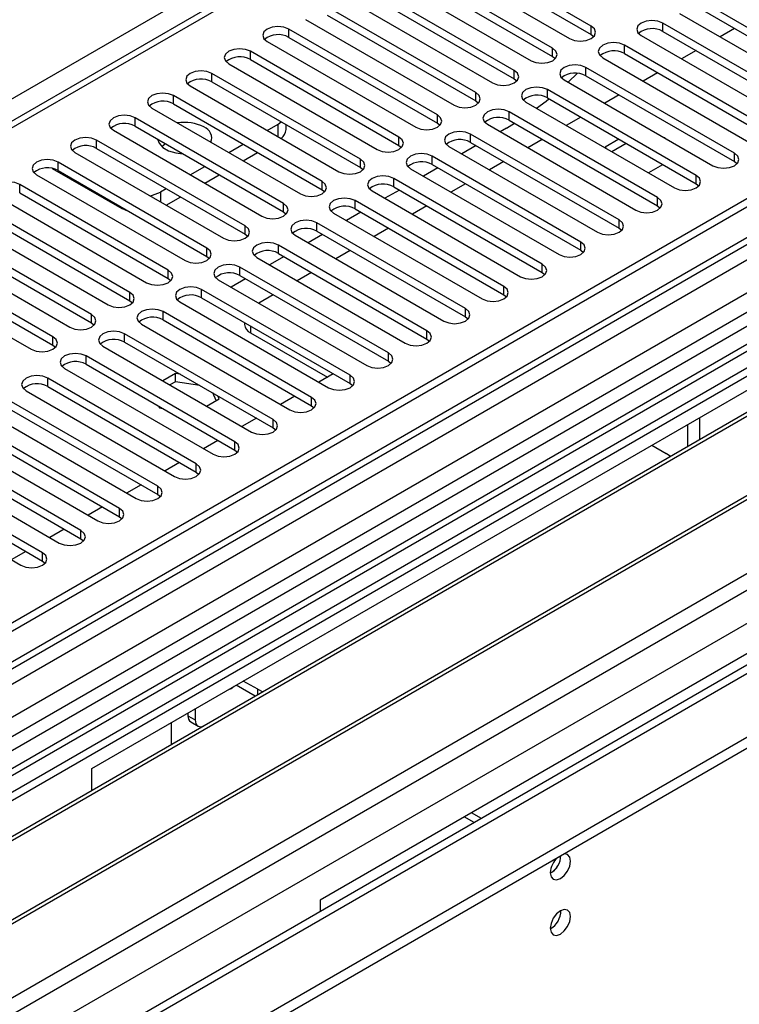
# Model space of a CAD drawing. Units: millimetres. Extents: x 3 to 9033, y 9 to 12780.
# Drawn here: x 4529 to 4635, y 2837 to 2982 of the extents above; entities that cross this region are included whole.
import ezdxf

# ---------------------------------------------------------------- set-up
doc = ezdxf.new("R2010")
doc.units = ezdxf.units.MM
doc.header["$LTSCALE"] = 43

msp = doc.modelspace()

# ---------------------------------------------------------------- linework, layer by layer
at = {"color": 8, "linetype": 'Continuous', "lineweight": 25}
for p, q in [((4377.089, 2883.566), (4665.589, 3050.113)), ((4633.592, 3027.356), (4131.548, 2737.532)), ((3591.67, 2295.446), (4828.754, 3009.599)), ((3591.847, 2344.126), (4744.431, 3009.499)), ((4767.412, 3009.293), (3592.201, 2330.858)), ((4739.835, 3010.11), (3595.029, 2349.227)), ((3592.943, 2291.282), (4831.724, 3006.415)), ((4723.344, 2992.427), (4181.448, 2679.597)), ((3635.511, 2308.508), (4806.126, 2984.29)), ((4613.185, 2980.13), (4613.185, 2981.355)), ((4623.735, 2980.572), (4623.735, 2981.796)), ((4568.697, 2979.688), (4568.697, 2980.912)), ((4618.078, 2977.306), (4618.078, 2978.531)), ((4563.041, 2976.422), (4563.041, 2977.647)), ((4607.528, 2976.865), (4607.528, 2978.089)), ((4557.384, 2973.156), (4557.384, 2974.381)), ((4601.872, 2973.599), (4601.872, 2974.824)), ((4612.421, 2974.04), (4612.421, 2975.265)), ((4551.727, 2969.891), (4551.727, 2971.115)), ((4596.215, 2970.333), (4596.215, 2971.558)), ((4606.764, 2970.775), (4606.764, 2971.999)), ((4590.558, 2967.068), (4590.558, 2968.292)), ((4601.107, 2967.509), (4601.107, 2968.734)), ((4546.07, 2966.625), (4546.07, 2967.85)), ((4567.124, 2965.084), (4567.124, 2966.941)), ((4595.45, 2964.243), (4595.45, 2965.468)), ((4540.413, 2963.359), (4540.413, 2964.584)), ((4584.901, 2963.802), (4584.901, 2965.027)), ((4634.281, 2961.42), (4634.281, 2962.645)), ((4534.756, 2960.094), (4534.756, 2961.319)), ((4579.244, 2960.536), (4579.244, 2961.761)), ((4589.794, 2960.978), (4589.794, 2962.203)), ((4529.099, 2956.828), (4529.099, 2958.053)), ((4573.587, 2957.271), (4573.587, 2958.496)), ((4584.137, 2957.712), (4584.137, 2958.937)), ((4628.625, 2958.155), (4628.625, 2959.38)), ((4549.8, 2956.94), (4549.8, 2955.491)), ((4567.931, 2954.005), (4567.931, 2955.23)), ((4578.48, 2954.447), (4578.48, 2955.671)), ((4622.968, 2954.889), (4622.968, 2956.114)), ((4544.143, 2954.49), (4544.143, 2954.675)), ((4572.823, 2951.181), (4572.823, 2952.406)), ((4617.311, 2951.624), (4617.311, 2952.848)), ((4562.274, 2950.74), (4562.274, 2951.964)), ((4611.654, 2948.358), (4611.654, 2949.583)), ((4556.617, 2947.474), (4556.617, 2948.699)), ((4567.166, 2947.915), (4567.166, 2949.14)), ((4550.96, 2944.208), (4550.96, 2945.433)), ((4561.509, 2944.65), (4561.509, 2945.874)), ((4605.997, 2945.092), (4605.997, 2946.317)), ((4545.303, 2940.943), (4545.303, 2942.167)), ((4555.852, 2941.384), (4555.852, 2942.609)), ((4600.34, 2941.827), (4600.34, 2943.051)), ((4550.196, 2938.118), (4550.196, 2939.343)), ((4594.684, 2938.561), (4594.684, 2939.786)), ((4539.646, 2937.677), (4539.646, 2938.902)), ((4563.058, 2937.224), (4563.058, 2936.217)), ((4589.027, 2935.295), (4589.027, 2936.52)), ((4533.989, 2934.411), (4533.989, 2935.636)), ((4544.539, 2934.853), (4544.539, 2936.078)), ((4538.882, 2931.587), (4538.882, 2932.812)), ((4583.37, 2932.03), (4583.37, 2933.255)), ((4533.225, 2928.321), (4533.225, 2929.546)), ((4577.713, 2928.764), (4577.713, 2929.989)), ((4572.056, 2925.499), (4572.056, 2926.723)), ((4566.399, 2922.233), (4566.399, 2923.458)), ((4560.742, 2918.967), (4560.742, 2920.192)), ((4555.086, 2915.702), (4555.086, 2916.926)), ((4549.429, 2912.436), (4549.429, 2913.661)), ((4543.772, 2909.17), (4543.772, 2910.395)), ((4538.115, 2905.905), (4538.115, 2907.129)), ((4532.458, 2902.639), (4532.458, 2903.864)), ((4564.119, 2882.96), (4564.119, 2883.771)), ((4553.866, 2879.891), (4554.927, 2879.279))]:
    msp.add_line(p, q, dxfattribs=at)
at = {"color": 7, "linetype": 'Continuous', "lineweight": 25}
for p, q in [((4632.092, 3027.505), (4130.669, 2738.039)), ((4738.774, 3015.213), (3593.969, 2354.33)), ((4739.835, 3014.601), (3595.029, 2353.718)), ((3591.494, 2273.709), (4866.407, 3009.701)), ((3591.494, 2272.076), (4866.407, 3008.068)), ((3594.806, 2348.083), (4739.214, 3008.736)), ((4761.048, 3003.17), (4476.791, 2839.072)), ((4613.185, 2981.355), (4591.325, 2993.975)), ((4588.143, 2992.138), (4610.003, 2979.518)), ((4591.325, 2992.75), (4613.185, 2980.13)), ((4607.528, 2978.089), (4585.668, 2990.709)), ((4722.865, 2989.291), (4183.651, 2678.009)), ((4582.486, 2988.872), (4604.346, 2976.252)), ((4585.668, 2989.484), (4607.528, 2976.865)), ((4724.632, 2988.27), (4183.696, 2675.994)), ((4502.954, 2823.968), (4787.211, 2988.066)), ((4601.872, 2974.824), (4580.011, 2987.444)), ((4576.829, 2985.607), (4598.69, 2972.987)), ((4580.011, 2986.219), (4601.872, 2973.599)), ((4722.87, 2984.593), (3633.743, 2355.854)), ((4596.215, 2971.558), (4574.354, 2984.178)), ((4651.252, 2972.442), (4629.391, 2985.062)), ((4574.354, 2982.953), (4596.215, 2970.333)), ((4626.209, 2983.225), (4648.07, 2970.605)), ((4629.391, 2983.837), (4651.252, 2971.217)), ((4726.154, 2981.801), (4477.852, 2838.459)), ((4571.172, 2982.341), (4593.033, 2969.721)), ((4645.595, 2969.177), (4623.735, 2981.796)), ((4590.558, 2968.292), (4568.697, 2980.912)), ((4613.185, 2980.13), (4613.579, 2979.824)), ((4620.553, 2979.959), (4642.413, 2967.34)), ((4623.735, 2980.572), (4645.595, 2967.952)), ((4634.287, 2981.011), (4632.166, 2979.786)), ((4729.401, 2978.375), (4482.443, 2835.809)), ((4730.748, 2978.555), (4482.96, 2835.51)), ((4565.515, 2979.075), (4587.376, 2966.456)), ((4568.697, 2979.688), (4590.558, 2967.068)), ((4639.938, 2965.911), (4618.078, 2978.531)), ((4584.901, 2965.027), (4563.041, 2977.647)), ((4618.078, 2977.306), (4639.938, 2964.686)), ((4628.63, 2977.745), (4626.509, 2976.521)), ((4559.859, 2975.81), (4581.719, 2963.19)), ((4563.041, 2976.422), (4584.901, 2963.802)), ((4607.528, 2976.865), (4607.922, 2976.559)), ((4614.896, 2976.694), (4636.756, 2964.074)), ((4579.244, 2961.761), (4557.384, 2974.381)), ((4609.803, 2973.102), (4611.174, 2974.405)), ((4634.281, 2962.645), (4612.421, 2975.265)), ((4612.421, 2974.04), (4634.281, 2961.42)), ((4622.973, 2974.48), (4620.852, 2973.255)), ((4554.202, 2972.544), (4576.062, 2959.924)), ((4557.384, 2973.156), (4579.244, 2960.536)), ((4601.872, 2973.599), (4602.265, 2973.293)), ((4609.239, 2973.428), (4631.099, 2960.808)), ((4740.015, 2972.248), (4493.056, 2829.682)), ((4741.362, 2972.428), (4493.574, 2829.383)), ((4573.587, 2958.496), (4551.727, 2971.115)), ((4628.625, 2959.38), (4606.764, 2971.999)), ((4617.317, 2971.214), (4615.196, 2969.99)), ((4551.727, 2969.891), (4573.587, 2957.271)), ((4596.215, 2970.333), (4596.608, 2970.027)), ((4603.582, 2970.163), (4625.443, 2957.543)), ((4606.764, 2970.775), (4628.625, 2958.155)), ((4548.545, 2969.279), (4570.405, 2956.659)), ((4622.968, 2956.114), (4601.107, 2968.734)), ((4567.931, 2955.23), (4546.07, 2967.85)), ((4565.516, 2966.012), (4567.124, 2966.941)), ((4567.124, 2966.941), (4567.59, 2967.264)), ((4568.296, 2966.124), (4568.296, 2966.857)), ((4590.558, 2967.068), (4590.951, 2966.762)), ((4597.925, 2966.897), (4619.786, 2954.277)), ((4600.712, 2966.322), (4601.915, 2967.043)), ((4601.107, 2967.509), (4622.968, 2954.889)), ((4611.66, 2967.948), (4609.539, 2966.724)), ((4542.888, 2966.013), (4564.749, 2953.393)), ((4546.07, 2966.625), (4567.931, 2954.005)), ((4617.311, 2952.848), (4595.45, 2965.468)), ((4600.712, 2966.322), (4599.816, 2965.805)), ((4562.274, 2951.964), (4540.413, 2964.584)), ((4559.859, 2962.747), (4561.98, 2963.971)), ((4595.45, 2964.243), (4617.311, 2951.624)), ((4606.003, 2964.683), (4603.882, 2963.458)), ((4617.281, 2964.703), (4615.259, 2963.536)), ((4618.342, 2964.091), (4616.221, 2962.866)), ((4624.049, 2964.895), (4624.009, 2964.902)), ((4624.06, 2964.872), (4624.049, 2964.895)), ((4624.049, 2964.878), (4624.049, 2964.895)), ((4537.231, 2962.747), (4559.092, 2950.127)), ((4540.413, 2963.359), (4562.274, 2950.74)), ((4561.981, 2961.522), (4564.102, 2962.747)), ((4584.901, 2963.802), (4585.294, 2963.496)), ((4592.268, 2963.631), (4614.129, 2951.011)), ((4596.28, 2963.764), (4594.159, 2962.54)), ((4615.259, 2963.536), (4615.332, 2963.38)), ((4556.617, 2948.699), (4534.756, 2961.319)), ((4611.654, 2949.583), (4589.794, 2962.203)), ((4589.794, 2960.978), (4611.654, 2948.358)), ((4600.346, 2961.417), (4598.225, 2960.193)), ((4621.694, 2959.821), (4623.716, 2960.989)), ((4634.281, 2961.42), (4634.675, 2961.114)), ((4533.901, 2960.403), (4544.143, 2954.49)), ((4534.756, 2960.094), (4556.617, 2947.474)), ((4554.202, 2959.481), (4556.324, 2960.706)), ((4579.244, 2960.536), (4579.637, 2960.23)), ((4586.612, 2960.366), (4608.472, 2947.746)), ((4590.624, 2960.499), (4588.502, 2959.274)), ((4621.423, 2959.863), (4621.694, 2959.821)), ((4550.96, 2945.433), (4529.099, 2958.053)), ((4531.574, 2959.482), (4553.435, 2946.862)), ((4556.324, 2958.256), (4558.445, 2959.481)), ((4605.997, 2946.317), (4584.137, 2958.937)), ((4594.689, 2958.151), (4592.568, 2956.927)), ((4628.625, 2958.155), (4629.018, 2957.849)), ((4529.099, 2956.828), (4550.96, 2944.208)), ((4549.8, 2956.94), (4550.667, 2957.44)), ((4573.587, 2957.271), (4573.981, 2956.965)), ((4580.955, 2957.1), (4602.815, 2944.48)), ((4584.967, 2957.233), (4582.846, 2956.008)), ((4584.137, 2957.712), (4605.997, 2945.092)), ((4525.917, 2956.216), (4547.778, 2943.596)), ((4550.667, 2954.991), (4552.788, 2956.215)), ((4600.34, 2943.051), (4578.48, 2955.671)), ((4545.303, 2942.167), (4523.443, 2954.787)), ((4567.931, 2954.005), (4568.324, 2953.699)), ((4575.298, 2953.834), (4597.158, 2941.215)), ((4579.31, 2953.967), (4577.189, 2952.743)), ((4578.48, 2954.447), (4600.34, 2941.827)), ((4589.032, 2954.886), (4586.911, 2953.661)), ((4622.968, 2954.889), (4623.361, 2954.583)), ((4520.261, 2952.95), (4542.121, 2940.331)), ((4523.443, 2953.563), (4545.303, 2940.943)), ((4594.684, 2939.786), (4572.823, 2952.406)), ((4746.217, 2950.889), (3692.646, 2342.675)), ((4539.646, 2938.902), (4517.786, 2951.522)), ((4572.823, 2951.181), (4594.684, 2938.561)), ((4583.376, 2951.62), (4581.254, 2950.396)), ((4617.311, 2951.624), (4617.704, 2951.317)), ((4514.604, 2949.685), (4536.464, 2937.065)), ((4517.786, 2950.297), (4539.646, 2937.677)), ((4562.274, 2950.74), (4562.667, 2950.434)), ((4569.641, 2950.569), (4591.502, 2937.949)), ((4573.653, 2950.702), (4571.532, 2949.477)), ((4533.989, 2935.636), (4512.129, 2948.256)), ((4589.027, 2936.52), (4567.166, 2949.14)), ((4567.166, 2947.915), (4589.027, 2935.295)), ((4577.719, 2948.355), (4575.598, 2947.13)), ((4611.654, 2948.358), (4612.047, 2948.052)), ((4512.129, 2947.031), (4533.989, 2934.411)), ((4556.617, 2947.474), (4557.01, 2947.168)), ((4563.984, 2947.303), (4585.845, 2934.683)), ((4567.996, 2947.436), (4565.875, 2946.212)), ((4508.947, 2946.419), (4530.807, 2933.799)), ((4583.37, 2933.255), (4561.509, 2945.874)), ((4572.062, 2945.089), (4569.941, 2943.864)), ((4605.997, 2945.092), (4606.39, 2944.786)), ((4550.96, 2944.208), (4551.353, 2943.902)), ((4558.327, 2944.037), (4580.188, 2931.418)), ((4562.339, 2944.17), (4560.218, 2942.946)), ((4561.509, 2944.65), (4583.37, 2932.03)), ((4577.713, 2929.989), (4555.852, 2942.609)), ((4545.303, 2940.943), (4545.696, 2940.637)), ((4552.67, 2940.772), (4574.531, 2928.152)), ((4555.852, 2941.384), (4577.713, 2928.764)), ((4566.405, 2941.823), (4564.284, 2940.599)), ((4600.34, 2941.827), (4600.734, 2941.521)), ((4572.056, 2926.723), (4550.196, 2939.343)), ((4550.196, 2938.118), (4572.056, 2925.499)), ((4594.684, 2938.561), (4595.077, 2938.255)), ((4539.646, 2937.677), (4540.039, 2937.371)), ((4547.014, 2937.506), (4568.874, 2924.886)), ((4562.18, 2937.731), (4562.18, 2937.442)), ((4566.399, 2923.458), (4544.539, 2936.078)), ((4563.058, 2936.217), (4574.372, 2929.686)), ((4589.027, 2935.295), (4589.42, 2934.989)), ((4533.989, 2934.411), (4534.383, 2934.105)), ((4541.357, 2934.241), (4563.217, 2921.621)), ((4544.539, 2934.853), (4566.399, 2922.233)), ((4560.742, 2920.192), (4538.882, 2932.812)), ((4539.724, 2872.135), (4645.083, 2932.957)), ((4583.37, 2932.03), (4583.763, 2931.724)), ((4535.7, 2930.975), (4557.56, 2918.355)), ((4538.882, 2931.587), (4560.742, 2918.967)), ((4555.086, 2916.926), (4533.225, 2929.546)), ((4552.025, 2930.24), (4550.156, 2929.161)), ((4552.713, 2930.134), (4552.025, 2930.24)), ((4552.025, 2929.015), (4552.025, 2930.24)), ((4575.244, 2930.19), (4573.123, 2928.965)), ((4530.043, 2927.709), (4551.904, 2915.089)), ((4533.225, 2928.321), (4555.086, 2915.702)), ((4552.025, 2929.015), (4551.217, 2928.548)), ((4555.611, 2928.46), (4552.025, 2929.015)), ((4577.713, 2928.764), (4578.106, 2928.458)), ((4549.429, 2913.661), (4527.568, 2926.281)), ((4556.591, 2925.446), (4558.46, 2926.525)), ((4558.012, 2926.267), (4557.499, 2927.371)), ((4558.46, 2926.525), (4558.276, 2926.922)), ((4569.587, 2926.924), (4567.466, 2925.699)), ((4527.568, 2925.056), (4549.429, 2912.436)), ((4549.548, 2925.43), (4549.67, 2925.166)), ((4549.67, 2925.166), (4550.128, 2925.095)), ((4572.056, 2925.499), (4572.449, 2925.192)), ((4524.386, 2924.444), (4546.247, 2911.824)), ((4563.93, 2923.658), (4561.809, 2922.434)), ((4629.173, 2920.515), (4629.173, 2923.773)), ((4543.772, 2910.395), (4521.911, 2923.015)), ((4566.399, 2922.233), (4566.792, 2921.927)), ((4627.405, 2919.494), (4627.405, 2922.752)), ((4518.729, 2921.178), (4540.59, 2908.558)), ((4521.911, 2921.79), (4543.772, 2909.17)), ((4558.273, 2920.393), (4556.152, 2919.168)), ((4538.115, 2907.129), (4516.254, 2919.749)), ((4560.742, 2918.967), (4561.136, 2918.661)), ((4622.103, 2919.692), (4624.223, 2918.468)), ((4513.072, 2917.912), (4534.933, 2905.293)), ((4516.254, 2918.525), (4538.115, 2905.905)), ((4532.458, 2903.864), (4510.597, 2916.484)), ((4552.616, 2917.127), (4550.495, 2915.902)), ((4507.416, 2914.647), (4529.276, 2902.027)), ((4510.597, 2915.259), (4532.458, 2902.639)), ((4555.086, 2915.702), (4555.479, 2915.396)), ((4546.96, 2913.861), (4544.838, 2912.637)), ((4678.67, 2913.568), (4573.311, 2852.745)), ((4549.429, 2912.436), (4549.822, 2912.13)), ((4541.303, 2910.596), (4539.182, 2909.371)), ((4543.772, 2909.17), (4544.165, 2908.864)), ((4535.646, 2907.33), (4533.525, 2906.106)), ((4538.115, 2905.905), (4538.508, 2905.599)), ((4529.989, 2904.064), (4527.868, 2902.84)), ((4532.458, 2902.639), (4532.851, 2902.333)), ((4563.761, 2882.753), (4560.939, 2884.382)), ((4564.119, 2883.771), (4561.999, 2884.994)), ((4553.866, 2880.299), (4553.866, 2879.891)), ((4554.927, 2880.911), (4554.927, 2879.279)), ((4551.391, 2878.87), (4551.391, 2875.612)), ((4554.28, 2878.975), (4555.341, 2878.363)), ((4539.724, 2868.877), (4539.724, 2872.135)), ((4597.036, 2864.768), (4595.587, 2865.605)), ((4595.975, 2864.156), (4594.526, 2864.992)), ((4573.311, 2852.745), (4573.311, 2851.073))]:
    msp.add_line(p, q, dxfattribs=at)
at = {"color": 7, "linetype": 'Continuous', "lineweight": 25, "flags": 128}
for points in [[(4568.697, 2980.912), (4567.967, 2981.194), (4567.106, 2981.293), (4566.245, 2981.194), (4565.515, 2980.912), (4565.028, 2980.491), (4564.856, 2979.994), (4565.028, 2979.497), (4565.515, 2979.075)], [(4610.003, 2979.518), (4610.733, 2979.237), (4611.594, 2979.138), (4612.455, 2979.237), (4613.185, 2979.518), (4613.673, 2979.939), (4613.844, 2980.437), (4613.673, 2980.934), (4613.185, 2981.355)], [(4623.735, 2981.796), (4623.005, 2982.078), (4622.144, 2982.177), (4621.283, 2982.078), (4620.553, 2981.796), (4620.065, 2981.375), (4619.894, 2980.878), (4620.065, 2980.381), (4620.553, 2979.959)], [(4618.078, 2978.531), (4617.348, 2978.812), (4616.487, 2978.911), (4615.626, 2978.812), (4614.896, 2978.531), (4614.408, 2978.109), (4614.237, 2977.612), (4614.408, 2977.115), (4614.896, 2976.694)], [(4563.041, 2977.647), (4562.311, 2977.928), (4561.449, 2978.027), (4560.588, 2977.928), (4559.858, 2977.647), (4559.371, 2977.225), (4559.199, 2976.728), (4559.371, 2976.231), (4559.859, 2975.81)], [(4604.346, 2976.252), (4605.076, 2975.971), (4605.937, 2975.872), (4606.799, 2975.971), (4607.529, 2976.253), (4608.016, 2976.674), (4608.188, 2977.171), (4608.016, 2977.668), (4607.528, 2978.089)], [(4612.421, 2975.265), (4611.691, 2975.547), (4610.83, 2975.646), (4609.969, 2975.547), (4609.239, 2975.265), (4608.751, 2974.844), (4608.58, 2974.347), (4608.751, 2973.85), (4609.239, 2973.428)], [(4557.384, 2974.381), (4556.654, 2974.663), (4555.793, 2974.762), (4554.932, 2974.663), (4554.202, 2974.381), (4553.714, 2973.96), (4553.543, 2973.463), (4553.714, 2972.966), (4554.202, 2972.544)], [(4598.69, 2972.987), (4599.42, 2972.705), (4600.281, 2972.606), (4601.142, 2972.705), (4601.872, 2972.987), (4602.359, 2973.408), (4602.531, 2973.905), (4602.359, 2974.402), (4601.872, 2974.824)], [(4551.727, 2971.115), (4550.997, 2971.397), (4550.136, 2971.496), (4549.275, 2971.397), (4548.545, 2971.115), (4548.057, 2970.694), (4547.886, 2970.197), (4548.057, 2969.7), (4548.545, 2969.279)], [(4593.033, 2969.721), (4593.763, 2969.44), (4594.624, 2969.341), (4595.485, 2969.44), (4596.215, 2969.721), (4596.703, 2970.143), (4596.874, 2970.64), (4596.703, 2971.137), (4596.215, 2971.558)], [(4606.764, 2971.999), (4606.034, 2972.281), (4605.173, 2972.38), (4604.312, 2972.281), (4603.582, 2971.999), (4603.094, 2971.578), (4602.923, 2971.081), (4603.094, 2970.584), (4603.582, 2970.163)], [(4605.16, 2969.251), (4606.559, 2970.323), (4606.972, 2970.655)], [(4546.07, 2967.85), (4545.34, 2968.131), (4544.479, 2968.23), (4543.618, 2968.131), (4542.888, 2967.85), (4542.4, 2967.428), (4542.229, 2966.931), (4542.4, 2966.434), (4542.888, 2966.013)], [(4587.376, 2966.456), (4588.106, 2966.174), (4588.967, 2966.075), (4589.828, 2966.174), (4590.558, 2966.456), (4591.046, 2966.877), (4591.217, 2967.374), (4591.046, 2967.871), (4590.558, 2968.292)], [(4601.107, 2968.734), (4600.377, 2969.015), (4599.516, 2969.114), (4598.655, 2969.015), (4597.925, 2968.734), (4597.437, 2968.312), (4597.266, 2967.815), (4597.437, 2967.318), (4597.925, 2966.897)], [(4595.45, 2965.468), (4594.72, 2965.75), (4593.859, 2965.849), (4592.998, 2965.75), (4592.268, 2965.468), (4591.781, 2965.047), (4591.609, 2964.55), (4591.781, 2964.053), (4592.268, 2963.631)], [(4540.413, 2964.584), (4539.683, 2964.866), (4538.822, 2964.965), (4537.961, 2964.866), (4537.231, 2964.584), (4536.743, 2964.163), (4536.572, 2963.666), (4536.743, 2963.169), (4537.231, 2962.747)], [(4549.396, 2964.705), (4549.61, 2964.109), (4550.167, 2963.5), (4551.01, 2963.013), (4552.064, 2962.692), (4553.098, 2962.568)], [(4549.994, 2963.646), (4550.353, 2963.928), (4550.54, 2964.045)], [(4581.719, 2963.19), (4582.449, 2962.908), (4583.31, 2962.81), (4584.171, 2962.908), (4584.901, 2963.19), (4585.389, 2963.611), (4585.56, 2964.108), (4585.389, 2964.605), (4584.901, 2965.027)], [(4589.794, 2962.203), (4589.064, 2962.484), (4588.202, 2962.583), (4587.341, 2962.484), (4586.611, 2962.203), (4586.124, 2961.781), (4585.952, 2961.284), (4586.124, 2960.787), (4586.612, 2960.366)], [(4631.099, 2960.808), (4631.829, 2960.527), (4632.69, 2960.428), (4633.552, 2960.527), (4634.282, 2960.808), (4634.769, 2961.23), (4634.941, 2961.727), (4634.769, 2962.224), (4634.281, 2962.645)], [(4534.756, 2961.319), (4534.026, 2961.6), (4533.165, 2961.699), (4532.304, 2961.6), (4531.574, 2961.319), (4531.086, 2960.897), (4530.915, 2960.4), (4531.086, 2959.903), (4531.574, 2959.482)], [(4576.062, 2959.924), (4576.792, 2959.643), (4577.653, 2959.544), (4578.514, 2959.643), (4579.244, 2959.924), (4579.732, 2960.346), (4579.903, 2960.843), (4579.732, 2961.34), (4579.244, 2961.761)], [(4529.099, 2958.053), (4528.369, 2958.335), (4527.508, 2958.433), (4526.647, 2958.335), (4525.917, 2958.053), (4525.43, 2957.632), (4525.258, 2957.134), (4525.43, 2956.637), (4525.917, 2956.216)], [(4570.405, 2956.659), (4571.135, 2956.377), (4571.996, 2956.278), (4572.857, 2956.377), (4573.587, 2956.659), (4574.075, 2957.08), (4574.246, 2957.577), (4574.075, 2958.074), (4573.587, 2958.496)], [(4584.137, 2958.937), (4583.407, 2959.218), (4582.546, 2959.317), (4581.685, 2959.218), (4580.955, 2958.937), (4580.467, 2958.516), (4580.296, 2958.018), (4580.467, 2957.521), (4580.955, 2957.1)], [(4625.443, 2957.543), (4626.173, 2957.261), (4627.034, 2957.162), (4627.895, 2957.261), (4628.625, 2957.543), (4629.112, 2957.964), (4629.284, 2958.461), (4629.112, 2958.958), (4628.625, 2959.38)], [(4564.749, 2953.393), (4565.478, 2953.111), (4566.339, 2953.013), (4567.201, 2953.112), (4567.931, 2953.393), (4568.418, 2953.814), (4568.59, 2954.312), (4568.418, 2954.809), (4567.931, 2955.23)], [(4578.48, 2955.671), (4577.75, 2955.953), (4576.889, 2956.052), (4576.028, 2955.953), (4575.298, 2955.671), (4574.81, 2955.25), (4574.639, 2954.753), (4574.81, 2954.256), (4575.298, 2953.834)], [(4619.786, 2954.277), (4620.516, 2953.995), (4621.377, 2953.897), (4622.238, 2953.995), (4622.968, 2954.277), (4623.456, 2954.698), (4623.627, 2955.195), (4623.456, 2955.693), (4622.968, 2956.114)], [(4545.24, 2954.041), (4544.749, 2954.203), (4544.143, 2954.49)], [(4572.823, 2952.406), (4572.093, 2952.687), (4571.232, 2952.786), (4570.371, 2952.687), (4569.641, 2952.406), (4569.153, 2951.984), (4568.982, 2951.487), (4569.153, 2950.99), (4569.641, 2950.569)], [(4614.129, 2951.011), (4614.859, 2950.73), (4615.72, 2950.631), (4616.581, 2950.73), (4617.311, 2951.011), (4617.799, 2951.433), (4617.97, 2951.93), (4617.799, 2952.427), (4617.311, 2952.848)], [(4559.092, 2950.127), (4559.822, 2949.846), (4560.683, 2949.747), (4561.544, 2949.846), (4562.274, 2950.127), (4562.761, 2950.549), (4562.933, 2951.046), (4562.761, 2951.543), (4562.274, 2951.964)], [(4567.166, 2949.14), (4566.436, 2949.422), (4565.575, 2949.52), (4564.714, 2949.422), (4563.984, 2949.14), (4563.496, 2948.719), (4563.325, 2948.222), (4563.496, 2947.724), (4563.984, 2947.303)], [(4608.472, 2947.746), (4609.202, 2947.464), (4610.063, 2947.365), (4610.924, 2947.464), (4611.654, 2947.746), (4612.142, 2948.167), (4612.313, 2948.664), (4612.142, 2949.161), (4611.654, 2949.583)], [(4553.435, 2946.862), (4554.165, 2946.58), (4555.026, 2946.481), (4555.887, 2946.58), (4556.617, 2946.862), (4557.105, 2947.283), (4557.276, 2947.78), (4557.105, 2948.277), (4556.617, 2948.699)], [(4547.778, 2943.596), (4548.508, 2943.315), (4549.369, 2943.216), (4550.23, 2943.315), (4550.96, 2943.596), (4551.448, 2944.018), (4551.619, 2944.515), (4551.448, 2945.012), (4550.96, 2945.433)], [(4561.509, 2945.874), (4560.779, 2946.156), (4559.918, 2946.255), (4559.057, 2946.156), (4558.327, 2945.874), (4557.839, 2945.453), (4557.668, 2944.956), (4557.839, 2944.459), (4558.327, 2944.037)], [(4602.815, 2944.48), (4603.545, 2944.199), (4604.406, 2944.1), (4605.267, 2944.199), (4605.997, 2944.48), (4606.485, 2944.902), (4606.656, 2945.399), (4606.485, 2945.896), (4605.997, 2946.317)], [(4542.121, 2940.331), (4542.851, 2940.049), (4543.712, 2939.95), (4544.573, 2940.049), (4545.303, 2940.331), (4545.791, 2940.752), (4545.962, 2941.249), (4545.791, 2941.746), (4545.303, 2942.167)], [(4555.852, 2942.609), (4555.122, 2942.89), (4554.261, 2942.989), (4553.4, 2942.89), (4552.67, 2942.609), (4552.183, 2942.187), (4552.011, 2941.69), (4552.183, 2941.193), (4552.67, 2940.772)], [(4597.158, 2941.215), (4597.888, 2940.933), (4598.749, 2940.834), (4599.61, 2940.933), (4600.34, 2941.214), (4600.828, 2941.636), (4600.999, 2942.133), (4600.828, 2942.63), (4600.34, 2943.051)], [(4550.196, 2939.343), (4549.466, 2939.625), (4548.604, 2939.724), (4547.743, 2939.625), (4547.013, 2939.343), (4546.526, 2938.922), (4546.355, 2938.425), (4546.526, 2937.928), (4547.014, 2937.506)], [(4591.502, 2937.949), (4592.231, 2937.667), (4593.092, 2937.568), (4593.954, 2937.667), (4594.684, 2937.949), (4595.171, 2938.37), (4595.343, 2938.867), (4595.171, 2939.364), (4594.684, 2939.786)], [(4536.464, 2937.065), (4537.194, 2936.783), (4538.055, 2936.684), (4538.916, 2936.783), (4539.646, 2937.065), (4540.134, 2937.486), (4540.305, 2937.983), (4540.134, 2938.48), (4539.646, 2938.902)], [(4544.539, 2936.078), (4543.809, 2936.359), (4542.948, 2936.458), (4542.087, 2936.359), (4541.357, 2936.077), (4540.869, 2935.656), (4540.698, 2935.159), (4540.869, 2934.662), (4541.357, 2934.241)], [(4585.845, 2934.683), (4586.575, 2934.402), (4587.436, 2934.303), (4588.297, 2934.402), (4589.027, 2934.683), (4589.514, 2935.105), (4589.686, 2935.602), (4589.514, 2936.099), (4589.027, 2936.52)], [(4530.807, 2933.799), (4531.537, 2933.518), (4532.398, 2933.419), (4533.259, 2933.518), (4533.989, 2933.799), (4534.477, 2934.221), (4534.648, 2934.718), (4534.477, 2935.215), (4533.989, 2935.636)], [(4538.882, 2932.812), (4538.152, 2933.093), (4537.291, 2933.192), (4536.43, 2933.093), (4535.7, 2932.812), (4535.212, 2932.39), (4535.041, 2931.893), (4535.212, 2931.396), (4535.7, 2930.975)], [(4580.188, 2931.418), (4580.918, 2931.136), (4581.779, 2931.037), (4582.64, 2931.136), (4583.37, 2931.418), (4583.858, 2931.839), (4584.029, 2932.336), (4583.858, 2932.833), (4583.37, 2933.255)], [(4533.225, 2929.546), (4532.495, 2929.828), (4531.634, 2929.927), (4530.773, 2929.828), (4530.043, 2929.546), (4529.555, 2929.125), (4529.384, 2928.628), (4529.555, 2928.131), (4530.043, 2927.709)], [(4574.531, 2928.152), (4575.261, 2927.87), (4576.122, 2927.772), (4576.983, 2927.87), (4577.713, 2928.152), (4578.201, 2928.573), (4578.372, 2929.07), (4578.201, 2929.568), (4577.713, 2929.989)], [(4568.874, 2924.886), (4569.604, 2924.605), (4570.465, 2924.506), (4571.326, 2924.605), (4572.056, 2924.886), (4572.544, 2925.308), (4572.715, 2925.805), (4572.544, 2926.302), (4572.056, 2926.723)], [(4563.217, 2921.621), (4563.947, 2921.339), (4564.808, 2921.24), (4565.669, 2921.339), (4566.399, 2921.621), (4566.887, 2922.042), (4567.058, 2922.539), (4566.887, 2923.036), (4566.399, 2923.458)], [(4557.56, 2918.355), (4558.29, 2918.074), (4559.151, 2917.975), (4560.012, 2918.074), (4560.742, 2918.355), (4561.23, 2918.776), (4561.401, 2919.274), (4561.23, 2919.771), (4560.742, 2920.192)], [(4624.855, 2918.022), (4624.845, 2918.031), (4624.223, 2918.468)], [(4551.904, 2915.089), (4552.634, 2914.808), (4553.495, 2914.709), (4554.356, 2914.808), (4555.086, 2915.089), (4555.573, 2915.511), (4555.745, 2916.008), (4555.573, 2916.505), (4555.086, 2916.926)], [(4546.247, 2911.824), (4546.977, 2911.542), (4547.838, 2911.443), (4548.699, 2911.542), (4549.429, 2911.824), (4549.916, 2912.245), (4550.088, 2912.742), (4549.916, 2913.239), (4549.429, 2913.661)], [(4540.59, 2908.558), (4541.32, 2908.277), (4542.181, 2908.178), (4543.042, 2908.277), (4543.772, 2908.558), (4544.26, 2908.98), (4544.431, 2909.477), (4544.26, 2909.974), (4543.772, 2910.395)], [(4534.933, 2905.293), (4535.663, 2905.011), (4536.524, 2904.912), (4537.385, 2905.011), (4538.115, 2905.293), (4538.603, 2905.714), (4538.774, 2906.211), (4538.603, 2906.708), (4538.115, 2907.129)], [(4529.276, 2902.027), (4530.006, 2901.745), (4530.867, 2901.646), (4531.728, 2901.745), (4532.458, 2902.027), (4532.946, 2902.448), (4533.117, 2902.945), (4532.946, 2903.442), (4532.458, 2903.864)], [(4559.779, 2883.712), (4560.23, 2883.892), (4560.681, 2884.234)], [(4564.119, 2883.771), (4564.877, 2883.412), (4564.892, 2883.406)], [(4554.927, 2879.279), (4554.954, 2878.976), (4555.034, 2878.716), (4555.165, 2878.509), (4555.341, 2878.363), (4555.555, 2878.284), (4555.8, 2878.274), (4556.065, 2878.334), (4556.205, 2878.391)], [(4607.182, 2856.785), (4607.295, 2856.194), (4607.617, 2855.824), (4608.099, 2855.73), (4608.667, 2855.928), (4609.235, 2856.386), (4609.717, 2857.036), (4610.039, 2857.778), (4610.152, 2858.5), (4610.039, 2859.091), (4609.717, 2859.461), (4609.235, 2859.555), (4609.115, 2859.536)], [(4607.182, 2848.62), (4607.295, 2848.029), (4607.617, 2847.659), (4608.099, 2847.565), (4608.667, 2847.763), (4609.235, 2848.221), (4609.717, 2848.871), (4610.039, 2849.613), (4610.152, 2850.334), (4610.039, 2850.925), (4609.717, 2851.296), (4609.235, 2851.389), (4608.667, 2851.192), (4608.099, 2850.733), (4607.617, 2850.084), (4607.295, 2849.342), (4607.182, 2848.62)]]:
    msp.add_lwpolyline(points, dxfattribs=at)
at = {"color": 7, "linetype": 'Continuous', "lineweight": 25}
for centre, radius, start, end in [((4567.134, 2976.909), 3.188, 60.64325, 129.14174), ((4622.172, 2977.793), 3.188, 60.6459, 129.1404), ((4616.515, 2974.527), 3.188, 60.64609, 129.14022), ((4561.478, 2973.643), 3.188, 60.64701, 129.1393), ((4610.858, 2971.262), 3.188, 60.64609, 129.14022), ((4555.821, 2970.378), 3.188, 60.64597, 129.14034), ((4605.201, 2967.996), 3.188, 60.6454, 129.13959), ((4550.164, 2967.112), 3.188, 60.64597, 129.14034), ((4544.507, 2963.846), 3.188, 60.64616, 129.14015), ((4553.381, 2960.985), 6.204, 62.83364, 99.82265), ((4599.544, 2964.731), 3.188, 60.64318, 129.14181), ((4555.628, 2964.878), 1.728, 338.97614, 70.2068), ((4566.478, 2966.259), 1.823, 307.63109, 355.76375), ((4593.887, 2961.465), 3.188, 60.64318, 129.14181), ((4538.85, 2960.581), 3.188, 60.64547, 129.13952), ((4588.231, 2958.199), 3.188, 60.64694, 129.13936), ((4533.193, 2957.315), 3.188, 60.64325, 129.14174), ((4582.574, 2954.933), 3.188, 60.6459, 129.1404), ((4547.306, 2961.462), 5.165, 280.5578, 298.87938), ((4576.917, 2951.668), 3.188, 60.6459, 129.1404), ((4571.26, 2948.402), 3.188, 60.64609, 129.14022), ((4565.603, 2945.137), 3.188, 60.6454, 129.13959), ((4559.946, 2941.871), 3.188, 60.64318, 129.14181), ((4554.289, 2938.605), 3.188, 60.64318, 129.14181), ((4548.633, 2935.339), 3.188, 60.64694, 129.13936), ((4563.681, 2937.592), 1.509, 185.69667, 245.62257), ((4542.976, 2932.074), 3.188, 60.6459, 129.1404), ((4537.319, 2928.808), 3.188, 60.6459, 129.1404), ((4531.662, 2925.543), 3.188, 60.64609, 129.14022), ((4554.846, 2879.783), 0.986, 173.69903, 234.98002), ((4610.485, 2856.609), 3.308, 133.24681, 176.94791), ((4605.612, 2859.412), 3.127, 300.17366, 358.28588), ((4605.641, 2859.392), 3.097, 299.86584, 358.5937), ((4605.7, 2851.19), 3.036, 299.2461, 0.75839)]:
    msp.add_arc(centre, radius, start, end, dxfattribs=at)

doc.saveas('drawing.dxf')
